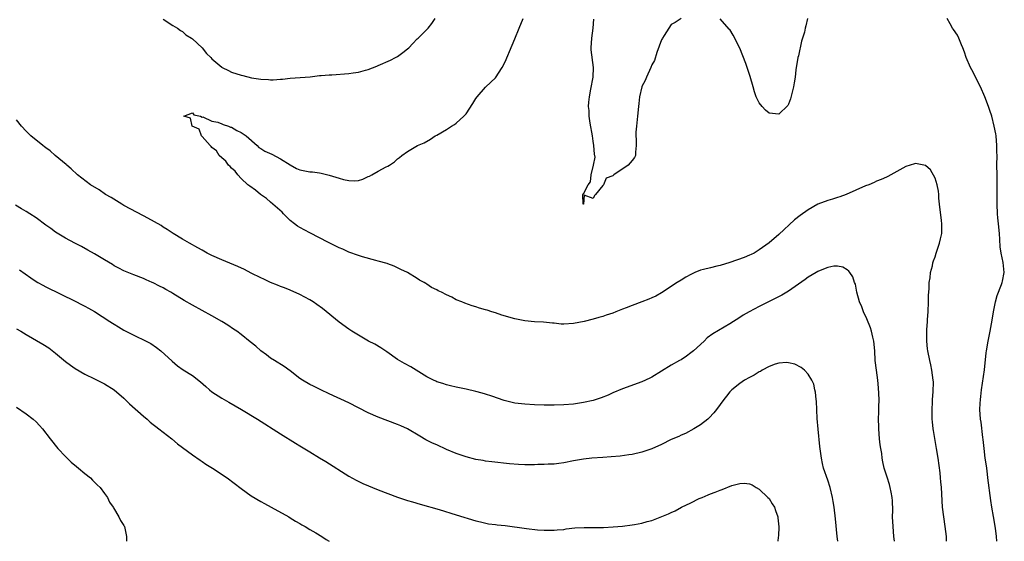
# Model space of a CAD drawing. Units: inches. Extents: x 2505000 to 2508000, y 1548000 to 1551000.
# Drawn here: x 2505676 to 2505877, y 1548000 to 1548107 of the extents above; entities that cross this region are included whole.
import ezdxf

# ---------------------------------------------------------------- set-up
doc = ezdxf.new("R2010")
doc.units = ezdxf.units.IN
doc.header["$MEASUREMENT"] = 0
doc.layers.add('LD25051548_10ft', color=133, linetype='Continuous')

msp = doc.modelspace()

# ---------------------------------------------------------------- linework, layer by layer
at = {"layer": 'LD25051548_10ft'}
for points, elevation in [([(2505705, 1548106.87), (2505707, 1548105.58), (2505707.97, 1548105), (2505708.59, 1548104.59), (2505709, 1548104.36), (2505709.69, 1548103.69), (2505710.79, 1548103), (2505711, 1548102.84), (2505713, 1548100.99), (2505713.88, 1548099.88), (2505714.77, 1548099), (2505715, 1548098.78), (2505717, 1548097.08), (2505717.12, 1548097), (2505718.36, 1548096.36), (2505719, 1548096.06), (2505721, 1548095.39), (2505721.34, 1548095.34), (2505723.1, 1548094.9), (2505725, 1548094.6), (2505726.54, 1548094.54), (2505727, 1548094.46), (2505727.56, 1548094.44), (2505729, 1548094.57), (2505729.42, 1548094.58), (2505731, 1548094.79), (2505735.1, 1548095.1), (2505737, 1548095.32), (2505737.33, 1548095.33), (2505739, 1548095.49), (2505739.51, 1548095.51), (2505743, 1548095.74), (2505743.88, 1548095.88), (2505745, 1548096), (2505746.42, 1548096.42), (2505747, 1548096.54), (2505748.74, 1548097.26), (2505749, 1548097.39), (2505751.51, 1548098.49), (2505752.56, 1548099), (2505753, 1548099.23), (2505754.08, 1548100.08), (2505755, 1548100.78), (2505755.26, 1548101), (2505756.13, 1548101.87), (2505757, 1548102.82), (2505757.21, 1548103), (2505759, 1548104.73), (2505759.26, 1548105), (2505760, 1548106), (2505760.65, 1548107)], 7070), ([(2505865.32, 1548000), (2505865.29, 1548001), (2505865.06, 1548003.06), (2505864.74, 1548005), (2505864.51, 1548007), (2505864.28, 1548011), (2505864.16, 1548012.16), (2505864.1, 1548013), (2505864, 1548014), (2505863.59, 1548017), (2505863.28, 1548019), (2505862.65, 1548022.65), (2505862.6, 1548023), (2505862.45, 1548024.45), (2505862.41, 1548025), (2505862.39, 1548025.61), (2505862.37, 1548027), (2505862.47, 1548028.47), (2505862.48, 1548029), (2505862.61, 1548030.61), (2505862.62, 1548032.62), (2505862.6, 1548033), (2505862.31, 1548035), (2505862.09, 1548036.09), (2505861.87, 1548037), (2505861.46, 1548039), (2505861.41, 1548039.41), (2505861.26, 1548041), (2505861.3, 1548042.7), (2505861.29, 1548043.29), (2505861.42, 1548045), (2505861.43, 1548045.43), (2505861.54, 1548047), (2505861.62, 1548049), (2505861.63, 1548050.37), (2505861.67, 1548051), (2505861.75, 1548051.75), (2505861.76, 1548053), (2505861.94, 1548053.94), (2505862.01, 1548055), (2505862.42, 1548056.42), (2505862.52, 1548057), (2505862.62, 1548057.38), (2505863, 1548058.25), (2505863.23, 1548059), (2505863.88, 1548061), (2505864.11, 1548061.89), (2505864.33, 1548063), (2505864.34, 1548064.34), (2505864.39, 1548065), (2505864.32, 1548065.68), (2505863.89, 1548069), (2505863.77, 1548070.23), (2505863.72, 1548071), (2505863.65, 1548071.65), (2505863.39, 1548073), (2505863, 1548074.3), (2505862.02, 1548076.02), (2505861, 1548076.95), (2505859, 1548077.34), (2505858.76, 1548077.24), (2505857, 1548076.72), (2505856.41, 1548076.41), (2505853.89, 1548075), (2505853.33, 1548074.67), (2505853, 1548074.54), (2505851.97, 1548074.03), (2505851, 1548073.69), (2505850.53, 1548073.47), (2505849.41, 1548073), (2505848.75, 1548072.75), (2505844.76, 1548071), (2505843.49, 1548070.51), (2505843, 1548070.37), (2505841.98, 1548070.02), (2505841, 1548069.74), (2505839, 1548068.99), (2505837, 1548067.86), (2505835.34, 1548066.66), (2505834.21, 1548065.79), (2505831, 1548062.79), (2505829, 1548061.12), (2505827, 1548059.63), (2505825.93, 1548059), (2505825.32, 1548058.68), (2505825, 1548058.54), (2505823.91, 1548058.09), (2505821, 1548057.09), (2505819, 1548056.47), (2505818.29, 1548056.29), (2505817, 1548056), (2505815.62, 1548055.62), (2505815, 1548055.48), (2505813.83, 1548055), (2505813, 1548054.63), (2505811.95, 1548054.05), (2505811, 1548053.48), (2505810.23, 1548053), (2505807, 1548050.86), (2505805.8, 1548050.2), (2505805, 1548049.81), (2505804.43, 1548049.57), (2505803, 1548049), (2505801, 1548048.26), (2505799.78, 1548047.78), (2505799, 1548047.51), (2505797.65, 1548047), (2505797, 1548046.71), (2505795.69, 1548046.31), (2505795, 1548045.99), (2505794.2, 1548045.8), (2505793, 1548045.44), (2505791.15, 1548045), (2505789, 1548044.59), (2505787, 1548044.44), (2505786.48, 1548044.48), (2505785, 1548044.62), (2505784.67, 1548044.67), (2505782.88, 1548044.88), (2505781, 1548044.95), (2505779, 1548045.1), (2505777, 1548045.51), (2505774.31, 1548046.31), (2505773, 1548046.76), (2505772.24, 1548047), (2505771.29, 1548047.28), (2505771, 1548047.39), (2505769.74, 1548047.74), (2505769, 1548048), (2505768.23, 1548048.23), (2505766.75, 1548048.75), (2505766.15, 1548049), (2505765, 1548049.45), (2505764.06, 1548049.94), (2505763, 1548050.44), (2505761.96, 1548051), (2505761.3, 1548051.3), (2505761, 1548051.49), (2505759.96, 1548051.96), (2505759, 1548052.65), (2505758.77, 1548052.77), (2505758.4, 1548053), (2505757.45, 1548053.45), (2505757, 1548053.8), (2505755.03, 1548055), (2505753.62, 1548055.62), (2505753, 1548055.99), (2505752.31, 1548056.31), (2505751, 1548056.8), (2505750.87, 1548056.87), (2505749, 1548057.37), (2505748.54, 1548057.46), (2505745.78, 1548058.22), (2505745, 1548058.47), (2505743, 1548059.2), (2505741.77, 1548059.77), (2505741, 1548060.1), (2505738.84, 1548061.16), (2505735, 1548063.11), (2505733, 1548064.22), (2505732.51, 1548064.51), (2505731.87, 1548065), (2505731, 1548065.69), (2505729.63, 1548067), (2505729.34, 1548067.34), (2505727.47, 1548069), (2505727, 1548069.44), (2505726.14, 1548070.14), (2505724.96, 1548071), (2505723.9, 1548071.9), (2505722.72, 1548072.72), (2505722.37, 1548073), (2505721, 1548074.27), (2505720.27, 1548075), (2505719.74, 1548075.74), (2505719, 1548076.36), (2505718.7, 1548076.7), (2505718.4, 1548077), (2505717.82, 1548077.82), (2505717, 1548078.47), (2505716.49, 1548079), (2505715.92, 1548079.92), (2505715, 1548080.63), (2505714.83, 1548080.83), (2505714.65, 1548081), (2505713, 1548082.86), (2505712.86, 1548083), (2505712.36, 1548084.36), (2505710.98, 1548085), (2505710.62, 1548086.62), (2505709.27, 1548087), (2505711, 1548087.71), (2505711.29, 1548087.29), (2505712.69, 1548087), (2505713, 1548086.85), (2505713.12, 1548086.88), (2505715, 1548085.99), (2505716.22, 1548085.78), (2505717, 1548085.44), (2505717.29, 1548085.29), (2505718.4, 1548085), (2505718.77, 1548084.77), (2505719, 1548084.76), (2505720.06, 1548084.06), (2505721, 1548083.7), (2505721.97, 1548083), (2505724.24, 1548081), (2505724.59, 1548080.59), (2505725, 1548080.41), (2505725.85, 1548079.85), (2505727.23, 1548079.23), (2505729, 1548078.32), (2505731, 1548077.05), (2505732.33, 1548076.33), (2505733, 1548076.07), (2505735, 1548075.65), (2505735.61, 1548075.61), (2505737, 1548075.43), (2505737.36, 1548075.36), (2505739, 1548074.97), (2505741, 1548074.34), (2505741.93, 1548074.07), (2505743, 1548073.83), (2505744.23, 1548073.77), (2505745, 1548073.88), (2505745.89, 1548074.11), (2505747, 1548074.66), (2505747.25, 1548074.75), (2505747.72, 1548075), (2505749, 1548075.78), (2505750.65, 1548076.65), (2505751, 1548076.81), (2505751.35, 1548077), (2505752.35, 1548077.65), (2505753, 1548078.3), (2505753.41, 1548078.59), (2505753.88, 1548079), (2505755, 1548079.81), (2505757.04, 1548081), (2505758.41, 1548081.59), (2505759.7, 1548082.3), (2505760.67, 1548083), (2505761, 1548083.16), (2505763, 1548084.31), (2505764.01, 1548085), (2505764.66, 1548085.34), (2505765, 1548085.59), (2505766.56, 1548087), (2505767, 1548087.5), (2505768.42, 1548089.58), (2505769, 1548090.64), (2505769.26, 1548091), (2505771, 1548092.93), (2505772.04, 1548093.96), (2505773, 1548094.87), (2505774.37, 1548097), (2505775, 1548098.15), (2505776.44, 1548101.56), (2505777, 1548102.85), (2505777.9, 1548105), (2505778.67, 1548107)], 7060), ([(2505811, 1548107.02), (2505809.81, 1548106.19), (2505809, 1548105.78), (2505808.52, 1548105), (2505807.56, 1548103.56), (2505807.21, 1548103), (2505807.14, 1548102.86), (2505807, 1548102.67), (2505806.05, 1548100.05), (2505805.56, 1548098.44), (2505805, 1548097.5), (2505804.82, 1548097), (2505803.9, 1548095), (2505803.66, 1548094.34), (2505803, 1548093.1), (2505802.96, 1548093), (2505802.49, 1548091), (2505802.37, 1548089.63), (2505802.27, 1548089), (2505802.09, 1548087), (2505801.86, 1548085), (2505801.75, 1548083.75), (2505801.71, 1548083), (2505801.78, 1548082.22), (2505801.79, 1548081), (2505801.65, 1548079.65), (2505801.67, 1548079), (2505801.45, 1548078.55), (2505801, 1548077.93), (2505800.55, 1548077.45), (2505800.17, 1548077), (2505797.27, 1548075), (2505797.1, 1548074.9), (2505797, 1548074.79), (2505795.68, 1548074.32), (2505795.11, 1548073), (2505795, 1548072.83), (2505793.47, 1548071), (2505793.25, 1548070.75), (2505793, 1548070.14), (2505791.15, 1548070.85), (2505791.05, 1548069), (2505790.98, 1548068.98), (2505790.92, 1548070.92), (2505791, 1548071.13), (2505791.99, 1548073), (2505792.43, 1548073.57), (2505792.61, 1548075), (2505793.1, 1548077), (2505793.39, 1548078.61), (2505793.27, 1548079.27), (2505793.18, 1548081), (2505793, 1548081.9), (2505792.85, 1548083), (2505792.42, 1548085.58), (2505792.22, 1548087), (2505792.16, 1548088.16), (2505792.07, 1548089), (2505792.12, 1548089.88), (2505792.23, 1548091), (2505792.52, 1548092.52), (2505792.98, 1548095), (2505793.06, 1548097), (2505792.61, 1548100.61), (2505792.59, 1548101), (2505792.72, 1548103), (2505793.04, 1548105), (2505793.14, 1548106.86)], 7050), ([(2505836.85, 1548107), (2505836.51, 1548105.49), (2505836.42, 1548105), (2505836.24, 1548104.24), (2505835.62, 1548102.38), (2505835, 1548099.35), (2505834.91, 1548099), (2505834.5, 1548096.5), (2505834.33, 1548095), (2505834.17, 1548093.83), (2505834, 1548093), (2505833.64, 1548091.64), (2505833.42, 1548090.58), (2505833, 1548089.47), (2505832.81, 1548089.19), (2505831, 1548087.43), (2505829, 1548087.66), (2505828.25, 1548088.25), (2505827.59, 1548089), (2505827, 1548089.72), (2505826.39, 1548091), (2505826.02, 1548092.02), (2505825.78, 1548093), (2505825.17, 1548095.17), (2505824.22, 1548097.78), (2505823, 1548100.97), (2505821.63, 1548103.63), (2505821, 1548104.73), (2505820.86, 1548104.86), (2505819, 1548106.91)], 7050), ([(2505875.6, 1548000), (2505875.51, 1548001), (2505875.34, 1548002.66), (2505874.94, 1548005.06), (2505874.57, 1548007), (2505874.35, 1548008.35), (2505873.79, 1548013), (2505873.6, 1548014.4), (2505873.47, 1548015.47), (2505873.25, 1548017), (2505873, 1548019), (2505872.81, 1548020.81), (2505872.75, 1548021.25), (2505872.39, 1548024.39), (2505872.3, 1548025), (2505872.16, 1548027), (2505872.19, 1548028.19), (2505872.25, 1548029), (2505872.36, 1548029.64), (2505872.48, 1548031), (2505873.1, 1548035.1), (2505873.43, 1548038.57), (2505873.49, 1548039), (2505873.82, 1548041), (2505874.01, 1548041.99), (2505874.23, 1548043), (2505874.54, 1548044.54), (2505875, 1548047.33), (2505875.32, 1548049), (2505875.67, 1548050.33), (2505876.6, 1548052.6), (2505876.73, 1548053), (2505876.77, 1548053.23), (2505877.14, 1548055), (2505876.91, 1548057.09), (2505876.47, 1548059), (2505876.28, 1548060.28), (2505876.24, 1548061.76), (2505876.15, 1548063), (2505875.95, 1548065), (2505875.81, 1548066.19), (2505875.74, 1548067), (2505875.69, 1548069), (2505875.71, 1548071), (2505875.65, 1548075), (2505875.64, 1548077), (2505875.66, 1548079), (2505875.64, 1548079.64), (2505875.63, 1548081), (2505875.46, 1548083), (2505875.41, 1548083.41), (2505875.09, 1548085), (2505874.56, 1548087), (2505874.2, 1548088.2), (2505873.92, 1548089), (2505873.18, 1548091), (2505872.29, 1548093), (2505870.49, 1548096.49), (2505870.21, 1548097), (2505869.36, 1548099), (2505869, 1548100.12), (2505868.67, 1548101), (2505868.39, 1548101.61), (2505867.84, 1548103), (2505867.58, 1548103.58), (2505866.76, 1548104.76), (2505866.57, 1548105), (2505866.08, 1548105.92), (2505865.47, 1548107)], 7050), ([(2505854.69, 1548000), (2505854.55, 1548001), (2505854.37, 1548003), (2505854.29, 1548005), (2505854.31, 1548006.31), (2505854.26, 1548008.26), (2505854.19, 1548009), (2505853.96, 1548010.04), (2505853.81, 1548011), (2505853.64, 1548011.64), (2505853.15, 1548013.15), (2505852.59, 1548015), (2505852.27, 1548016.27), (2505852.16, 1548017), (2505852.06, 1548017.94), (2505851.87, 1548019), (2505851.75, 1548019.75), (2505851.62, 1548021), (2505851.46, 1548023), (2505851.44, 1548023.44), (2505851.43, 1548025), (2505851.48, 1548026.52), (2505851.47, 1548027.47), (2505851.5, 1548029), (2505851.43, 1548031.43), (2505851.25, 1548033), (2505850.96, 1548035), (2505850.74, 1548037), (2505850.62, 1548039), (2505850.41, 1548041), (2505850.23, 1548041.77), (2505849.97, 1548043), (2505849.73, 1548043.73), (2505849, 1548045.51), (2505848.32, 1548047), (2505847.99, 1548047.99), (2505847.54, 1548049), (2505846.99, 1548051), (2505846.66, 1548052.66), (2505846.5, 1548053), (2505846.14, 1548054.14), (2505845.52, 1548055), (2505845.32, 1548055.32), (2505845, 1548055.56), (2505844.11, 1548056.11), (2505843, 1548056.3), (2505842.29, 1548056.29), (2505841, 1548056.04), (2505839.45, 1548055.45), (2505839, 1548055.25), (2505838.61, 1548055), (2505837, 1548054.07), (2505836.39, 1548053.61), (2505833, 1548051.22), (2505831.63, 1548050.37), (2505827, 1548048.09), (2505824.91, 1548047), (2505823.71, 1548046.29), (2505823, 1548045.79), (2505821, 1548044.5), (2505817.5, 1548042.5), (2505816.36, 1548041.64), (2505815.69, 1548041), (2505813.53, 1548039), (2505813, 1548038.55), (2505812.09, 1548037.91), (2505811, 1548037.18), (2505810.7, 1548037), (2505809, 1548036.05), (2505805, 1548033.6), (2505804.6, 1548033.4), (2505803, 1548032.65), (2505799, 1548031.21), (2505797, 1548030.36), (2505796.06, 1548029.94), (2505794.63, 1548029.37), (2505793, 1548028.85), (2505791, 1548028.39), (2505789, 1548028.1), (2505787, 1548027.96), (2505785, 1548027.9), (2505783, 1548027.88), (2505781, 1548027.93), (2505779, 1548028.05), (2505777, 1548028.3), (2505776.42, 1548028.42), (2505774.81, 1548028.81), (2505772.29, 1548029.71), (2505771, 1548030.13), (2505770.29, 1548030.29), (2505769, 1548030.68), (2505767, 1548031.13), (2505765, 1548031.54), (2505763.84, 1548031.84), (2505763, 1548032), (2505762.28, 1548032.28), (2505761, 1548032.67), (2505760.79, 1548032.79), (2505760.32, 1548033), (2505759, 1548033.68), (2505755.69, 1548035.69), (2505754.39, 1548036.39), (2505753, 1548037.19), (2505750.77, 1548038.77), (2505749.58, 1548039.58), (2505748.32, 1548040.32), (2505747.07, 1548041), (2505745, 1548042.17), (2505743.61, 1548043), (2505743, 1548043.39), (2505741, 1548044.83), (2505737.65, 1548047.65), (2505736.49, 1548048.49), (2505735.72, 1548049), (2505735, 1548049.46), (2505733, 1548050.52), (2505731, 1548051.41), (2505729.86, 1548051.86), (2505729, 1548052.18), (2505728.44, 1548052.44), (2505727, 1548052.99), (2505725.64, 1548053.64), (2505725, 1548053.91), (2505723, 1548054.91), (2505721.63, 1548055.63), (2505720.28, 1548056.28), (2505717, 1548057.62), (2505715, 1548058.51), (2505714.01, 1548059), (2505713.37, 1548059.37), (2505713, 1548059.56), (2505712.09, 1548060.09), (2505710.42, 1548061), (2505709, 1548061.86), (2505707.07, 1548063), (2505705.85, 1548063.85), (2505705, 1548064.33), (2505704.61, 1548064.61), (2505701.89, 1548066.11), (2505701, 1548066.62), (2505697, 1548068.77), (2505696.59, 1548069), (2505694.36, 1548070.36), (2505693.24, 1548071), (2505691.92, 1548071.92), (2505690.17, 1548073), (2505687.48, 1548075), (2505686.21, 1548076.21), (2505685.28, 1548077), (2505685.15, 1548077.15), (2505682.95, 1548079), (2505681.92, 1548079.92), (2505681, 1548080.57), (2505680.76, 1548080.76), (2505680.42, 1548081), (2505677.92, 1548083), (2505677, 1548083.94), (2505676.03, 1548085), (2505675, 1548086.25)], 7070), ([(2505843.06, 1548000), (2505842.91, 1548001), (2505842.6, 1548004.6), (2505842.31, 1548007), (2505842.14, 1548008.14), (2505841.98, 1548009), (2505841.5, 1548011), (2505841, 1548012.54), (2505840.16, 1548015), (2505839.93, 1548015.93), (2505839.7, 1548017), (2505839.38, 1548019.38), (2505839.04, 1548022.96), (2505838.88, 1548025.12), (2505838.69, 1548028.69), (2505838.64, 1548029), (2505838.51, 1548030.51), (2505838.37, 1548031), (2505838.14, 1548032.14), (2505837.76, 1548033), (2505837, 1548034.21), (2505836.28, 1548035), (2505835.6, 1548035.6), (2505834.27, 1548036.27), (2505833, 1548036.54), (2505832.58, 1548036.58), (2505831, 1548036.49), (2505830.25, 1548036.25), (2505829, 1548035.77), (2505827.6, 1548035), (2505827.23, 1548034.77), (2505827, 1548034.68), (2505825.96, 1548034.04), (2505825, 1548033.56), (2505824.01, 1548033), (2505823, 1548032.33), (2505821.37, 1548031), (2505821, 1548030.58), (2505820.32, 1548029.68), (2505819.73, 1548029), (2505819, 1548027.99), (2505818.25, 1548027), (2505817.69, 1548026.31), (2505816.74, 1548025.26), (2505816.44, 1548025), (2505815, 1548023.82), (2505813.64, 1548023), (2505811.9, 1548022.1), (2505811, 1548021.75), (2505810.52, 1548021.48), (2505809, 1548020.83), (2505807, 1548019.85), (2505805, 1548018.94), (2505803.55, 1548018.45), (2505803, 1548018.25), (2505801, 1548017.79), (2505800.32, 1548017.68), (2505798.55, 1548017.45), (2505796.71, 1548017.29), (2505795, 1548017.18), (2505792.71, 1548017), (2505791, 1548016.8), (2505789, 1548016.46), (2505787, 1548016.07), (2505785.95, 1548015.95), (2505785, 1548015.8), (2505783.78, 1548015.78), (2505783, 1548015.7), (2505781.7, 1548015.7), (2505781, 1548015.66), (2505779, 1548015.66), (2505777.72, 1548015.72), (2505775.88, 1548015.88), (2505772.3, 1548016.3), (2505771, 1548016.43), (2505770.52, 1548016.52), (2505769, 1548016.76), (2505767, 1548017.27), (2505765, 1548017.98), (2505763, 1548018.82), (2505761, 1548019.72), (2505760.12, 1548020.12), (2505758.8, 1548020.8), (2505757.53, 1548021.53), (2505755, 1548023), (2505753.65, 1548023.65), (2505753, 1548023.94), (2505749, 1548025.43), (2505747, 1548026.32), (2505743, 1548028.37), (2505739, 1548030.22), (2505737.26, 1548031), (2505735.76, 1548031.76), (2505735, 1548032.11), (2505733.51, 1548033), (2505733, 1548033.33), (2505731, 1548034.87), (2505729.77, 1548035.77), (2505727.77, 1548037), (2505727, 1548037.52), (2505726.15, 1548038.15), (2505725.03, 1548039), (2505723.95, 1548039.95), (2505722.84, 1548040.84), (2505721, 1548042.3), (2505720.07, 1548043), (2505719.44, 1548043.44), (2505718.24, 1548044.24), (2505717.02, 1548045), (2505715, 1548046.16), (2505711, 1548048.34), (2505709.3, 1548049.3), (2505707, 1548050.75), (2505706.58, 1548051), (2505705.56, 1548051.56), (2505705, 1548051.89), (2505704.25, 1548052.25), (2505703, 1548052.91), (2505702.79, 1548053), (2505701.52, 1548053.52), (2505701, 1548053.76), (2505699, 1548054.54), (2505697, 1548055.37), (2505695.93, 1548055.93), (2505695, 1548056.4), (2505694.64, 1548056.64), (2505693, 1548057.64), (2505691, 1548058.83), (2505689.62, 1548059.62), (2505688.31, 1548060.31), (2505686.92, 1548061), (2505685, 1548062.04), (2505683, 1548063.28), (2505682.03, 1548064.03), (2505681, 1548064.74), (2505679, 1548066.2), (2505677.75, 1548067), (2505677, 1548067.5), (2505676.06, 1548068.06), (2505674.79, 1548068.79)], 7080), ([(2505675.6, 1548055.6), (2505677.92, 1548053.92), (2505679, 1548053.2), (2505679.34, 1548053), (2505680.4, 1548052.4), (2505681, 1548052.08), (2505687, 1548049.18), (2505688.43, 1548048.43), (2505689, 1548048.16), (2505689.73, 1548047.73), (2505691, 1548047.03), (2505694.14, 1548045), (2505694.64, 1548044.64), (2505695, 1548044.44), (2505695.89, 1548043.89), (2505697, 1548043.25), (2505699, 1548042.21), (2505701.55, 1548041), (2505702.48, 1548040.48), (2505703.67, 1548039.67), (2505704.51, 1548039), (2505706.84, 1548036.84), (2505707.95, 1548035.95), (2505709.13, 1548035.13), (2505711, 1548033.91), (2505712.64, 1548032.64), (2505713.72, 1548031.72), (2505714.51, 1548031), (2505715, 1548030.62), (2505717, 1548029.28), (2505718.48, 1548028.48), (2505721.08, 1548027), (2505724.32, 1548025), (2505729, 1548021.99), (2505732.09, 1548020.09), (2505733, 1548019.52), (2505733.33, 1548019.33), (2505735, 1548018.3), (2505737, 1548017.1), (2505738.31, 1548016.31), (2505743, 1548013.32), (2505744.49, 1548012.49), (2505745.85, 1548011.85), (2505749, 1548010.54), (2505751, 1548009.76), (2505753, 1548009.04), (2505755, 1548008.38), (2505756.06, 1548008.06), (2505757.6, 1548007.6), (2505761.52, 1548006.48), (2505765, 1548005.45), (2505769, 1548004.2), (2505769.96, 1548003.96), (2505771.6, 1548003.6), (2505773, 1548003.44), (2505773.37, 1548003.37), (2505775, 1548003.22), (2505779.39, 1548002.61), (2505781.62, 1548002.38), (2505783, 1548002.28), (2505785, 1548002.26), (2505785.66, 1548002.34), (2505787, 1548002.45), (2505787.46, 1548002.54), (2505789.27, 1548002.73), (2505791.18, 1548002.82), (2505795.15, 1548002.85), (2505797.07, 1548002.93), (2505799, 1548003.1), (2505801, 1548003.35), (2505801.46, 1548003.46), (2505803, 1548003.71), (2505804.03, 1548004.03), (2505805, 1548004.24), (2505808.4, 1548005.61), (2505809, 1548005.93), (2505809.76, 1548006.24), (2505811.1, 1548007), (2505813, 1548007.86), (2505814.73, 1548008.73), (2505815.3, 1548009), (2505816.52, 1548009.48), (2505817, 1548009.71), (2505817.97, 1548010.03), (2505819, 1548010.5), (2505819.4, 1548010.6), (2505821.39, 1548011.39), (2505823, 1548011.8), (2505823.91, 1548011.91), (2505825, 1548011.79), (2505825.54, 1548011.54), (2505826.35, 1548011), (2505827, 1548010.64), (2505828.76, 1548009), (2505829, 1548008.76), (2505829.66, 1548007.66), (2505830.1, 1548007), (2505830.31, 1548006.31), (2505830.82, 1548005), (2505830.82, 1548004.82), (2505831.01, 1548002.99), (2505830.91, 1548001.09), (2505830.87, 1548000.87), (2505830.8, 1548000)], 7090), ([(2505675, 1548043.52), (2505675.89, 1548043), (2505677, 1548042.3), (2505680.38, 1548040.38), (2505681.59, 1548039.59), (2505683, 1548038.51), (2505685, 1548036.8), (2505686.04, 1548036.04), (2505687, 1548035.38), (2505689, 1548034.22), (2505691, 1548033.24), (2505691.52, 1548033), (2505693, 1548032.25), (2505695, 1548031.03), (2505697, 1548029.32), (2505698.15, 1548028.15), (2505701, 1548025.59), (2505701.74, 1548025), (2505702.39, 1548024.39), (2505703, 1548023.92), (2505703.49, 1548023.49), (2505704.15, 1548023), (2505705, 1548022.31), (2505706.76, 1548021), (2505707.98, 1548019.98), (2505711, 1548017.71), (2505712.58, 1548016.58), (2505713, 1548016.34), (2505713.78, 1548015.78), (2505715.11, 1548015), (2505718.11, 1548013), (2505721, 1548010.8), (2505723, 1548009.33), (2505725, 1548008.14), (2505725.73, 1548007.73), (2505727.1, 1548007), (2505730.71, 1548005), (2505731, 1548004.83), (2505732.1, 1548004.1), (2505733, 1548003.63), (2505733.38, 1548003.38), (2505734.11, 1548003), (2505735, 1548002.45), (2505736.27, 1548001.73), (2505737.5, 1548001), (2505738.36, 1548000.36), (2505738.97, 1548000)], 7100), ([(2505675, 1548027.43), (2505677, 1548026.12), (2505678.43, 1548025), (2505679, 1548024.45), (2505679.69, 1548023.69), (2505680.33, 1548023), (2505681.87, 1548021), (2505683.45, 1548019), (2505685, 1548017.35), (2505686.2, 1548016.2), (2505687.31, 1548015.31), (2505687.71, 1548015), (2505689, 1548013.91), (2505690.14, 1548013), (2505690.54, 1548012.54), (2505691, 1548012.1), (2505691.53, 1548011.53), (2505692.14, 1548011), (2505693, 1548009.8), (2505693.6, 1548009), (2505694.03, 1548008.03), (2505694.77, 1548007), (2505694.83, 1548006.83), (2505695.97, 1548005), (2505696.28, 1548004.28), (2505697, 1548003.21), (2505697.07, 1548003.07), (2505697.12, 1548003), (2505697.54, 1548001), (2505697.52, 1548000)], 7110)]:
    msp.add_lwpolyline(points, dxfattribs=dict(at, elevation=elevation))

doc.saveas('drawing.dxf')
